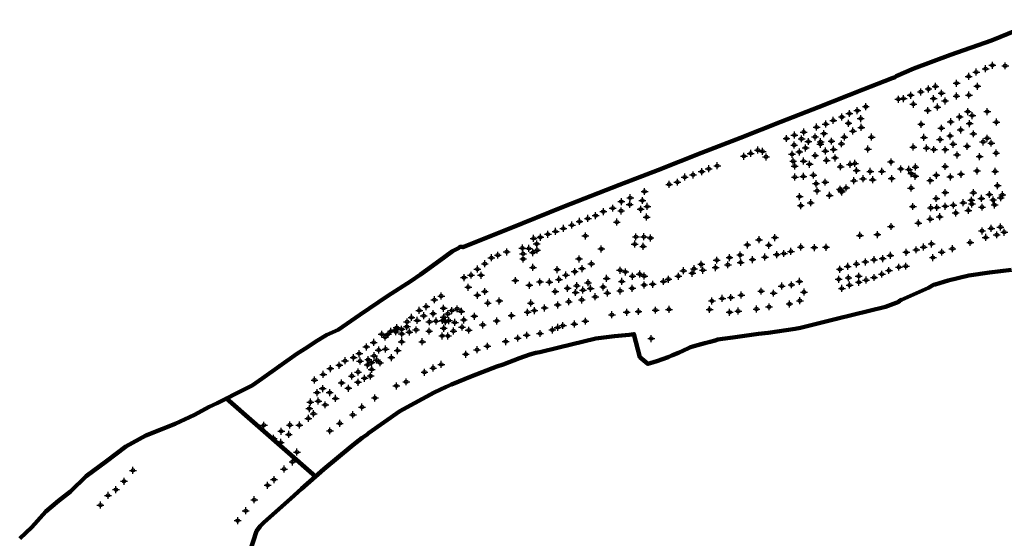
# Model space of a CAD drawing. Units: inches. Extents: x 410343 to 413755, y 4542981 to 4550933.
# Drawn here: x 410925 to 411492, y 4546962 to 4547261 of the extents above; entities that cross this region are included whole.
import ezdxf

# ---------------------------------------------------------------- set-up
doc = ezdxf.new("R2010")
doc.units = ezdxf.units.IN
doc.header["$MEASUREMENT"] = 0
doc.header["$PDMODE"] = 34
doc.header["$PDSIZE"] = 2
doc.layers.add('Ağaç', color=94, linetype='Continuous')
doc.layers.add('Bölge5', color=7, linetype='Continuous', lineweight=90, true_color=0xf0f0f0)
doc.layers.add('Bölge6', color=7, linetype='Continuous', lineweight=90, true_color=0xf0f0f0)

msp = doc.modelspace()

# ---------------------------------------------------------------- linework, layer by layer
at = {"layer": 'Ağaç'}
for p in [(411485.44, 4547234.79), (411492.82, 4547234.48), (411471.78, 4547228.41), (411476.12, 4547230.88), (411481.55, 4547232.8), (411452.63, 4547222.65), (411464.82, 4547224.43), (411476.76, 4547222.66), (411438.35, 4547217.5), (411444.18, 4547219.46), (411448.6, 4547221.14), (411448.6, 4547221.14), (411456.13, 4547218.72), (411464.73, 4547217.06), (411471.93, 4547217.62), (411412.5, 4547210.96), (411431.28, 4547215.23), (411434.23, 4547215.62), (411439.91, 4547212.35), (411451.54, 4547215.61), (411453.75, 4547210.69), (411458.18, 4547214.25), (411398.65, 4547204.99), (411398.65, 4547204.99), (411402.99, 4547206.98), (411402.99, 4547206.98), (411407.58, 4547208.65), (411407.58, 4547208.65), (411448.16, 4547208.74), (411466.56, 4547204.99), (411471.26, 4547208.11), (411473.85, 4547205.81), (411482.47, 4547208.1), (411389.39, 4547200.91), (411389.39, 4547200.91), (411393.74, 4547203.02), (411402.49, 4547201.35), (411409.57, 4547204.09), (411444.4, 4547200.77), (411461.41, 4547202.22), (411472.31, 4547201.18), (411487.75, 4547202.03), (411371.34, 4547194.56), (411371.34, 4547194.56), (411376.71, 4547196.31), (411384.13, 4547199.17), (411384.13, 4547199.17), (411388.35, 4547195.39), (411405.06, 4547196.9), (411409.86, 4547198.99), (411456.05, 4547198.55), (411461.08, 4547194.07), (411467.15, 4547197.51), (411474.47, 4547195.28), (411366.77, 4547192.58), (411366.77, 4547192.58), (411371.18, 4547188.81), (411375.43, 4547192.38), (411379.39, 4547190.86), (411383.25, 4547193.51), (411386.27, 4547189.26), (411386.45, 4547190.7), (411392.7, 4547191.04), (411398.48, 4547189.5), (411400.12, 4547193.44), (411415.81, 4547193.37), (411446.01, 4547193.21), (411455.26, 4547191.99), (411462.84, 4547189.29), (411470.86, 4547188.07), (411480.08, 4547190.63), (411482.46, 4547192.78), (411484.74, 4547189.89), (411342.27, 4547182.36), (411346.15, 4547184.01), (411350.27, 4547185.88), (411352.99, 4547185.17), (411369.98, 4547183.5), (411374.2, 4547184.81), (411377.76, 4547187.14), (411383.28, 4547182.77), (411389.18, 4547185.37), (411393.89, 4547186.27), (411413.68, 4547186.48), (411439.86, 4547187.67), (411447.52, 4547187.07), (411451.72, 4547186.23), (411458.26, 4547186.17), (411465.05, 4547183.14), (411487.62, 4547184.2), (411326.85, 4547176.88), (411355, 4547181.98), (411370.62, 4547179.53), (411371.49, 4547176.68), (411376.64, 4547179.57), (411380.11, 4547177.73), (411389.84, 4547179.97), (411394.75, 4547181.39), (411403.42, 4547177.65), (411406.19, 4547178.24), (411427.02, 4547179.04), (411478.04, 4547182.16), (411312.91, 4547171.61), (411317.94, 4547173.47), (411321.94, 4547175.12), (411382.3, 4547171.46), (411397.91, 4547176.34), (411407.16, 4547174.15), (411415.01, 4547173.6), (411421.76, 4547173.62), (411432.67, 4547175.04), (411437.33, 4547174.73), (411438.71, 4547172.31), (411441.1, 4547176.13), (411453.16, 4547171.35), (411458.22, 4547176.44), (411467.35, 4547171.96), (411476.58, 4547173.88), (411487.04, 4547173.64), (411299.13, 4547166.14), (411303.87, 4547167.39), (411308.12, 4547170.31), (411371.6, 4547170.34), (411376.49, 4547170.74), (411383.84, 4547166.57), (411389.08, 4547167.41), (411405.61, 4547168.27), (411410.86, 4547169.35), (411416.43, 4547168.83), (411427.4, 4547169.48), (411440.98, 4547170.8), (411449.65, 4547168.33), (411461.19, 4547170.44), (411488.4, 4547165.39), (411284.96, 4547162.04), (411384.35, 4547162.38), (411391.6, 4547159.8), (411397.65, 4547163.37), (411398.18, 4547162.51), (411398.62, 4547161.75), (411401.24, 4547164.14), (411438.59, 4547164.02), (411458.24, 4547161.42), (411474.52, 4547161.33), (411483.71, 4547160.31), (411491.2, 4547160.14), (411271.59, 4547156.2), (411276.45, 4547154.56), (411276.73, 4547158.4), (411283.74, 4547156.82), (411374.31, 4547159.1), (411375.04, 4547153.88), (411380.74, 4547155.51), (411453.08, 4547157.99), (411462.92, 4547154.13), (411468.63, 4547155.54), (411473.3, 4547156.95), (411473.61, 4547154.85), (411479.12, 4547158.02), (411485.88, 4547157.14), (411486.68, 4547154.26), (411490.27, 4547158.41), (411256.75, 4547148.12), (411261.21, 4547150.42), (411266.61, 4547152.42), (411271.49, 4547150.86), (411282.73, 4547151.76), (411286.53, 4547153.4), (411439.6, 4547153.36), (411449.98, 4547152.63), (411453.49, 4547152.79), (411458.25, 4547153.48), (411464.33, 4547149.66), (411471.62, 4547151.16), (411479.5, 4547152.99), (411243.1, 4547142.65), (411247.46, 4547144.76), (411252.29, 4547146.49), (411268.98, 4547144.4), (411286.17, 4547147.3), (411442.79, 4547143.84), (411449.62, 4547146.1), (411449.62, 4547146.1), (411455.09, 4547147.51), (411229.26, 4547137.37), (411233.71, 4547139), (411238.17, 4547140.73), (411419.18, 4547137.18), (411427.04, 4547141.84), (411479.48, 4547139.32), (411484.74, 4547140.76), (411487.94, 4547137.03), (411490.07, 4547141.55), (411492.27, 4547138.55), (411221.05, 4547134.99), (411222.8, 4547131.78), (411224.9, 4547135.63), (411250.86, 4547136.44), (411279.28, 4547131.68), (411279.99, 4547135.9), (411284.61, 4547135.94), (411288.38, 4547135.24), (411344.21, 4547131.24), (411350.92, 4547134.23), (411360.1, 4547135.48), (411409.12, 4547136.73), (411450.41, 4547131.83), (411472.65, 4547132.63), (411481.6, 4547135.53), (411205.55, 4547127.21), (411214.57, 4547129.43), (411214.91, 4547126.06), (411214.91, 4547126.06), (411218.34, 4547129.2), (411220.6, 4547126.8), (411223.04, 4547128.2), (411260.02, 4547128.91), (411284.17, 4547130.4), (411340.09, 4547125.44), (411356.57, 4547131.04), (411361.17, 4547125.62), (411365.28, 4547126.27), (411369.31, 4547127.49), (411375.04, 4547130), (411382.81, 4547129.66), (411389.57, 4547129.84), (411435.77, 4547126.96), (411441.58, 4547128.41), (411445.79, 4547129.99), (411456.26, 4547127.03), (411456.26, 4547127.03), (411462.41, 4547129.03), (411462.41, 4547129.03), (411462.41, 4547129.03), (411192.92, 4547120.37), (411196.69, 4547123.8), (411200.39, 4547125.3), (411214.99, 4547123.14), (411247.21, 4547123.15), (411254.35, 4547120.33), (411317.62, 4547120.05), (411326.52, 4547122.43), (411332.99, 4547119.76), (411333.93, 4547123.93), (411340.36, 4547121.17), (411347.18, 4547122.78), (411354.36, 4547124.2), (411407.11, 4547120.22), (411412.23, 4547121.45), (411417.22, 4547122.71), (411422.22, 4547123.33), (411426.63, 4547125.21), (411451.14, 4547123.93), (411188.59, 4547117.27), (411220.64, 4547118.3), (411234.59, 4547117), (411244.75, 4547115.84), (411248.92, 4547117.58), (411270.81, 4547116.64), (411273.9, 4547115.67), (411273.9, 4547115.67), (411282.18, 4547114.45), (411307.37, 4547116.33), (411312.46, 4547114.9), (411313.51, 4547117.51), (411318.61, 4547116.64), (411325.9, 4547118.14), (411397.53, 4547117.15), (411402.07, 4547118.85), (411421.77, 4547114.37), (411425.82, 4547116.47), (411431.59, 4547118.4), (411435.56, 4547118.96), (411180.9, 4547112.37), (411184.98, 4547113.78), (411190.73, 4547113.74), (411210.5, 4547110.7), (411224.68, 4547109.89), (411230.14, 4547109.82), (411235.64, 4547111.35), (411239.63, 4547113.84), (411252.44, 4547109.46), (411263.1, 4547111.95), (411271.85, 4547110.19), (411278.02, 4547113.18), (411284.81, 4547113.29), (411289.66, 4547108.53), (411295.91, 4547110.15), (411298.76, 4547111.45), (411304.48, 4547113.18), (411374.23, 4547110.18), (411396.89, 4547111.42), (411402.49, 4547112.26), (411408.39, 4547113.19), (411408.46, 4547109.7), (411412.65, 4547110.94), (411417.26, 4547112.45), (411183.38, 4547106.84), (411192.91, 4547104.38), (411218.61, 4547107.98), (411233.47, 4547104.37), (411240.57, 4547106.2), (411245.24, 4547103.81), (411245.94, 4547107.72), (411249.45, 4547105.21), (411253.84, 4547106.14), (411261.09, 4547106.97), (411263.56, 4547103.49), (411270.93, 4547104.72), (411277.84, 4547106.23), (411284.75, 4547108.13), (411352.17, 4547104.55), (411359.35, 4547103.4), (411364.06, 4547107.5), (411369.64, 4547108.2), (411376.87, 4547104.05), (411398.68, 4547106.15), (411403.13, 4547108.04), (411163.82, 4547099.59), (411167.76, 4547101.77), (411188.63, 4547102.18), (411194.62, 4547097.69), (411201.24, 4547098.93), (411219.43, 4547097.67), (411241.33, 4547098.5), (411248.8, 4547099.54), (411256.55, 4547101.32), (411323.79, 4547098.9), (411329.73, 4547100.38), (411334.73, 4547100.91), (411340.68, 4547102.32), (411368.5, 4547097.19), (411374.48, 4547099.05), (411155.12, 4547093.5), (411159.13, 4547095.69), (411163.14, 4547091.6), (411169.11, 4547094.71), (411171.6, 4547091.46), (411173.94, 4547093.4), (411176.97, 4547094.36), (411176.97, 4547094.36), (411179.37, 4547092.91), (411217.57, 4547092.43), (411221.46, 4547093.38), (411227.33, 4547094.91), (411234.89, 4547096.6), (411274.69, 4547092.4), (411281.47, 4547092.85), (411291.29, 4547093.61), (411299.05, 4547094.07), (411322.46, 4547093.99), (411334, 4547092.39), (411338.93, 4547093.05), (411349.49, 4547094.27), (411356.69, 4547095.54), (411148.11, 4547086.88), (411150.64, 4547089.43), (411153.97, 4547087.7), (411157.67, 4547090.37), (411160.99, 4547086.87), (411164.78, 4547087.34), (411168.58, 4547087.64), (411169.24, 4547089.54), (411170.23, 4547086.97), (411172.18, 4547087.63), (411175.64, 4547086.55), (411180.82, 4547087.99), (411186.88, 4547090.08), (411199.78, 4547087.38), (411208.3, 4547090.48), (411250.83, 4547087.27), (411266.13, 4547090.96), (411138.79, 4547081.45), (411141.5, 4547082.31), (411141.65, 4547081.11), (411142.17, 4547083.57), (411144.94, 4547082.56), (411147.97, 4547084.11), (411149.4, 4547081), (411153.3, 4547082.27), (411160.83, 4547081.51), (411160.83, 4547081.51), (411169.25, 4547083.15), (411174.85, 4547081.58), (411179.77, 4547083.8), (411183.61, 4547082.06), (411191.73, 4547085.13), (411224.71, 4547080.16), (411231.82, 4547082.2), (411234.9, 4547083.65), (411237.95, 4547084.76), (411244.5, 4547085.61), (411128.89, 4547074.99), (411133.47, 4547079.77), (411135.46, 4547078.12), (411137.1, 4547079.69), (411144.99, 4547075.41), (411145.04, 4547079.92), (411156.87, 4547075.39), (411168.39, 4547078.77), (411171.63, 4547078.75), (411204.93, 4547075.49), (411211.85, 4547077.47), (411217.02, 4547079.19), (411288.82, 4547077.24), (411124.63, 4547072.42), (411131.74, 4547070.64), (411135.7, 4547071.2), (411142.61, 4547070.33), (411188.45, 4547070.79), (411194.4, 4547072.85), (411112.33, 4547064.44), (411117.24, 4547066.26), (411120.53, 4547068.57), (411121.01, 4547064.22), (411125.67, 4547065.07), (411127.67, 4547063.34), (411129.04, 4547067.33), (411130.64, 4547064.77), (411132.49, 4547063.25), (411139.02, 4547066.22), (411181.94, 4547068.2), (411103.92, 4547059.89), (411109.04, 4547061.8), (411119.87, 4547057.93), (411125.33, 4547062.03), (411127.71, 4547059.49), (411158.15, 4547057.83), (411163.13, 4547060.26), (411167.82, 4547062.33), (411094.74, 4547053.33), (411099.78, 4547056.56), (411110.36, 4547051.65), (411116.26, 4547055.62), (411119.82, 4547052.01), (411123.63, 4547054.36), (411127.03, 4547055.68), (411147.59, 4547052.29), (411096.23, 4547046.09), (411099.47, 4547048.4), (411103.5, 4547046.1), (411114.26, 4547048.54), (411141.93, 4547049.93), (411092.39, 4547040.59), (411096.93, 4547041.2), (411106.87, 4547042.73), (411129.56, 4547042.99), (411091.78, 4547036.84), (411100.98, 4547039.01), (411122.11, 4547037.77), (411091.21, 4547031.24), (411094.19, 4547033.92), (411116.86, 4547033.28), (411065.63, 4547027.29), (411075.58, 4547023.79), (411080.53, 4547027.39), (411086, 4547027.35), (411103.64, 4547024.03), (411109.35, 4547028.33), (411071.2, 4547019.7), (411079.95, 4547021.94), (411075.29, 4547017.36), (411084.63, 4547011.78), (410990.09, 4547001.23), (411077.22, 4547001.98), (411082.07, 4547006.13), (410985, 4546994.93), (411071.41, 4546995.94), (410980.28, 4546990.12), (411067.69, 4546992.65), (410975.73, 4546986.8), (411060.04, 4546984.28), (410971.37, 4546981.22), (411055.1, 4546977.95), (411050.46, 4546972.27)]:
    msp.add_point(p, dxfattribs=at)
at = {"layer": 'Bölge5'}
for points in [[(410924.83, 4546962.04), (410931.88, 4546968.45), (410939.98, 4546977.58), (410947.16, 4546983.74), (410954.19, 4546989.12), (410963.07, 4546997.85), (410974.93, 4547006.55), (410986.01, 4547015.01), (410997.59, 4547021.26), (411006.68, 4547024.94), (411014.48, 4547027.98), (411025.66, 4547033.2), (411034.11, 4547037.92), (411038.73, 4547039.95), (411043.69, 4547042.54), (411043.98, 4547042.69), (411049.5, 4547045.58), (411058.76, 4547050.22), (411064.54, 4547054.16), (411074.54, 4547061.38), (411084.62, 4547068.34), (411090.74, 4547072.28), (411095.56, 4547075.63), (411101.77, 4547079.3), (411108.31, 4547082.19), (411120.93, 4547090.82), (411136.97, 4547101.8), (411150.28, 4547110.34), (411155.88, 4547114.19), (411162.72, 4547119.15), (411169.83, 4547124.44), (411174.3, 4547127.54), (411177.71, 4547129.37), (411178.59, 4547130.05), (411179.62, 4547130.2), (411179.97, 4547130.1), (411180.31, 4547129.84), (411206.79, 4547140.51), (411238.06, 4547153.17), (411270.55, 4547165.79), (411292.66, 4547174.31), (411317.84, 4547184.33), (411340.3, 4547192.93), (411363.47, 4547202.12), (411385.15, 4547210.57), (411410.93, 4547220.83), (411427.57, 4547227.3), (411429.48, 4547228.04), (411429.92, 4547228.46), (411440.21, 4547232.91), (411461.36, 4547240.77), (411484.86, 4547249.17), (411514.13, 4547261.09)], [(411496.38, 4547116.8), (411483.72, 4547115.26), (411471.78, 4547113.59), (411459.88, 4547110.73), (411452.47, 4547108.36), (411451.55, 4547108.18), (411448.53, 4547106.57), (411433.09, 4547099.59), (411432.06, 4547099.09), (411431.46, 4547098.48), (411423.88, 4547095.55), (411395.65, 4547088.52), (411374.81, 4547083.45), (411371.84, 4547082.93), (411356.27, 4547080.52), (411350.65, 4547079.92), (411341.18, 4547078.58), (411335.86, 4547077.85), (411329.89, 4547077.03), (411327.14, 4547076.6), (411325.62, 4547076.14), (411322.79, 4547075.36), (411319.67, 4547074.6), (411315.54, 4547073.48), (411311.41, 4547072.22), (411310.28, 4547071.77), (411304.52, 4547069.09), (411301.05, 4547067.65), (411298.5, 4547066.59), (411292, 4547064.25), (411288.12, 4547063), (411286.91, 4547062.66), (411282.25, 4547066.54), (411278.84, 4547079.78), (411276.02, 4547079.48), (411267.58, 4547078.59), (411256.85, 4547077.25), (411235.49, 4547072), (411224.67, 4547069.41), (411222.3, 4547068.94), (411218.89, 4547068.08), (411212.9, 4547065.91), (411203.53, 4547062.27), (411199.78, 4547061.06), (411185.33, 4547055.58), (411173.65, 4547050.66), (411170.65, 4547049.39), (411167.33, 4547047.86), (411163.68, 4547046.12), (411152.31, 4547039.97), (411143.88, 4547035.3), (411125.94, 4547022.73), (411125.05, 4547022), (411122.27, 4547019.96), (411118.83, 4547017.32), (411115.83, 4547015.02), (411100.19, 4547001.98), (411087.18, 4546990.59), (411081.08, 4546985.06), (411065.53, 4546971.26), (411063.34, 4546969.14), (411061.35, 4546966.21), (411057.38, 4546954.25)]]:
    msp.add_lwpolyline(points, dxfattribs=at)
at = {"layer": 'Bölge6'}
msp.add_lwpolyline([(410924.83, 4546962.04), (410931.88, 4546968.45), (410939.98, 4546977.58), (410947.16, 4546983.74), (410954.19, 4546989.12), (410963.07, 4546997.85), (410974.93, 4547006.55), (410986.01, 4547015.01), (410997.59, 4547021.26), (411006.68, 4547024.94), (411014.48, 4547027.98), (411025.66, 4547033.2), (411034.11, 4547037.92), (411038.73, 4547039.95), (411043.69, 4547042.54), (411043.98, 4547042.69), (411095.29, 4546997.69), (411087.18, 4546990.59), (411081.08, 4546985.06), (411065.53, 4546971.26), (411063.34, 4546969.14), (411061.35, 4546966.21), (411057.38, 4546954.25)], dxfattribs=at)

doc.saveas('drawing.dxf')
